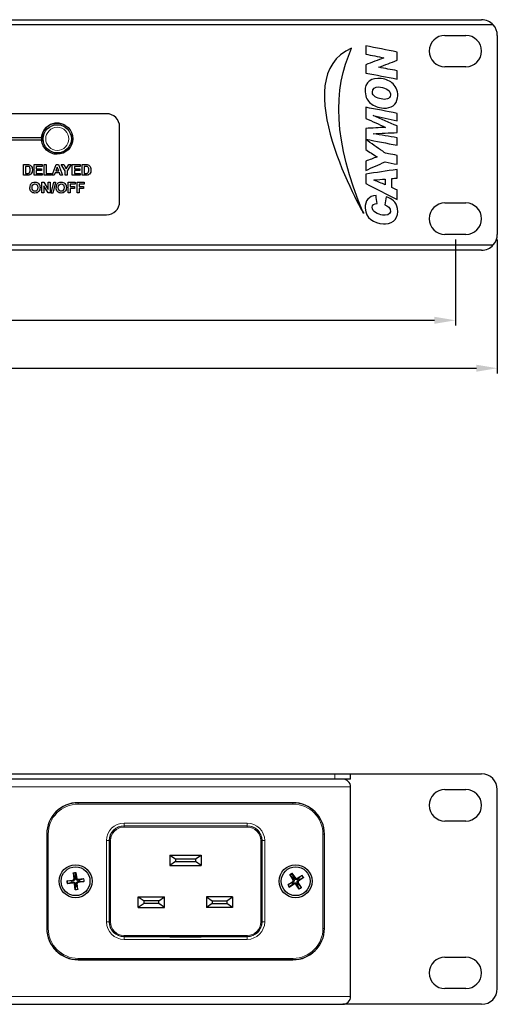
# Model space of a CAD drawing. Units: millimetres. Extents: x -28 to 483, y -144 to 44.
# Drawn here: x 392 to 483, y -144 to 44 of the extents above; entities that cross this region are included whole.
import ezdxf

# ---------------------------------------------------------------- set-up
doc = ezdxf.new("R2010")
doc.units = ezdxf.units.MM
for name, color, linetype, lineweight in [('Dimension', 7, 'Continuous', 15), ('Dimension @ 2', 7, 'Continuous', 15), ('Visible (ISO)', 7, 'Continuous', 25), ('Visible Narrow (ISO)', 7, 'Continuous', 15)]:
    doc.layers.add(name, color=color, linetype=linetype, lineweight=lineweight)
doc.styles.add('titelhoek', font='arial.ttf')
doc.dimstyles.get("Standard").update_dxf_attribs({"dimtxt": 2, "dimasz": 2, "dimexe": 0.5, "dimexo": 0.5, "dimgap": 0.5, "dimtad": 1, "dimtxsty": 'titelhoek', "dimcen": 0, "dimadec": 0, "dimazin": 2, "dimtfac": 1, "dimtofl": 0, "dimtmove": 0, "dimatfit": 3, "dimfxl": 0, "dimtolj": 1, "dimtzin": 0, "dimarcsym": 0})

# ---------------------------------------------------------------- blocks, each defined once
blk = doc.blocks.new('*D21')
at = {"layer": 'Defpoints', "color": 0, "transparency": 16777216}
for p in [(0, 3), (483, 3), (483, -22.55)]:
    blk.add_point(p, dxfattribs=at)
at = {"layer": 'Dimension', "color": 0, "linetype": 'ByBlock', "lineweight": -2, "transparency": 16777216}
for p, q in [((0, 2), (0, -23.55)), ((483, 2), (483, -23.55)), ((4, -22.55), (479, -22.55))]:
    blk.add_line(p, q, dxfattribs=at)
at = {"layer": 'Dimension', "color": 0, "transparency": 16777216}
for points in [[(4, -21.88), (4, -23.21), (0, -22.55)], [(479, -21.88), (479, -23.21), (483, -22.55)]]:
    blk.add_solid(points, dxfattribs=at)
at = {"layer": 'Dimension', "color": 0, "transparency": 16777216, "insert": (241.5, -18.98), "char_height": 4, "attachment_point": 5, "style": 'titelhoek'}
blk.add_mtext('\\A1;483 [19,016]', dxfattribs=at)
blk = doc.blocks.new('*D23')
at = {"layer": 'Defpoints', "color": 0, "transparency": 16777216}
for p in [(8, 3), (475, 3), (475, -13.4)]:
    blk.add_point(p, dxfattribs=at)
at = {"layer": 'Dimension', "color": 0, "linetype": 'ByBlock', "lineweight": -2, "transparency": 16777216}
for p, q in [((8, 2), (8, -14.4)), ((475, 2), (475, -14.4)), ((12, -13.4), (471, -13.4))]:
    blk.add_line(p, q, dxfattribs=at)
at = {"layer": 'Dimension', "color": 0, "transparency": 16777216}
for points in [[(12, -12.73), (12, -14.07), (8, -13.4)], [(471, -12.73), (471, -14.07), (475, -13.4)]]:
    blk.add_solid(points, dxfattribs=at)
at = {"layer": 'Dimension', "color": 0, "transparency": 16777216, "insert": (241.5, -9.84), "char_height": 4, "attachment_point": 5, "style": 'titelhoek'}
blk.add_mtext('\\A1;467 [18,386]', dxfattribs=at)

msp = doc.modelspace()

# ---------------------------------------------------------------- linework, layer by layer
at = {"layer": 'Visible (ISO)'}
for p, q in [((3, 44), (480, 44)), ((482.236, 43), (0.764, 43)), ((473, 41), (477, 41)), ((483, 41), (483, 3)), ((457.882, 39.004), (457.882, 37.419)), ((463.876, 36.242), (463.876, 37.827)), ((457.882, 35.395), (457.882, 33.81)), ((463.876, 32.665), (463.876, 34.25)), ((477, 35), (473, 35)), ((457.882, 33.81), (457.929, 33.81)), ((457.882, 27.283), (457.882, 25.15)), ((408.411, 26.05), (218.339, 26.05)), ((463.876, 24.71), (463.876, 26.107)), ((410.911, 9.25), (410.911, 23.55)), ((463.876, 22.451), (463.876, 23.706)), ((396.008, 21), (354.454, 21)), ((354.459, 21.5), (396.003, 21.5)), ((457.882, 21.117), (457.882, 19.187)), ((463.876, 20.05), (463.876, 21.447)), ((457.882, 16.991), (457.882, 15.217)), ((463.876, 16.395), (463.876, 18.089)), ((392.559, 14.318), (392.559, 16.338)), ((392.559, 16.338), (393.304, 16.338)), ((392.967, 15.997), (392.967, 14.659)), ((393.15, 15.997), (392.967, 15.997)), ((394.598, 16.338), (396.096, 16.338)), ((394.598, 14.318), (394.598, 16.338)), ((395.006, 15.997), (395.006, 15.549)), ((396.096, 15.997), (395.006, 15.997)), ((395.006, 15.549), (396.02, 15.549)), ((395.006, 15.208), (395.006, 14.659)), ((396.02, 15.208), (395.006, 15.208)), ((396.02, 15.549), (396.02, 15.208)), ((396.096, 16.338), (396.096, 15.997)), ((396.492, 16.322), (396.899, 16.322)), ((396.492, 14.318), (396.492, 16.322)), ((396.899, 16.322), (396.899, 14.659)), ((397.999, 14.318), (398.786, 16.338)), ((398.997, 15.867), (398.724, 15.118)), ((398.724, 15.118), (399.275, 15.118)), ((398.786, 16.338), (399.217, 16.338)), ((399.275, 15.118), (398.997, 15.867)), ((399.217, 16.338), (400.026, 14.318)), ((399.774, 16.338), (400.252, 16.338)), ((400.514, 15.169), (399.774, 16.338)), ((400.252, 16.338), (400.728, 15.539)), ((400.514, 14.318), (400.514, 15.169)), ((400.728, 15.539), (401.193, 16.338)), ((401.663, 16.338), (400.921, 15.166)), ((400.921, 15.166), (400.921, 14.318)), ((401.193, 16.338), (401.663, 16.338)), ((401.866, 16.338), (403.364, 16.338)), ((401.866, 14.318), (401.866, 16.338)), ((402.274, 15.997), (402.274, 15.549)), ((403.364, 15.997), (402.274, 15.997)), ((402.274, 15.549), (403.288, 15.549)), ((402.274, 15.208), (402.274, 14.659)), ((403.288, 15.208), (402.274, 15.208)), ((403.288, 15.549), (403.288, 15.208)), ((403.364, 16.338), (403.364, 15.997)), ((403.747, 14.318), (403.747, 16.338)), ((403.747, 16.338), (404.492, 16.338)), ((404.155, 15.997), (404.155, 14.659)), ((404.338, 15.997), (404.155, 15.997)), ((463.876, 13.743), (463.876, 15.39)), ((393.326, 14.318), (392.559, 14.318)), ((392.967, 14.659), (393.271, 14.659)), ((396.135, 14.318), (394.598, 14.318)), ((395.006, 14.659), (396.135, 14.659)), ((396.135, 14.659), (396.135, 14.318)), ((397.914, 14.318), (396.492, 14.318)), ((396.899, 14.659), (397.914, 14.659)), ((397.914, 14.659), (397.914, 14.318)), ((398.432, 14.318), (397.999, 14.318)), ((398.599, 14.777), (398.432, 14.318)), ((399.406, 14.777), (398.599, 14.777)), ((399.583, 14.318), (399.406, 14.777)), ((400.026, 14.318), (399.583, 14.318)), ((400.921, 14.318), (400.514, 14.318)), ((403.402, 14.318), (401.866, 14.318)), ((402.274, 14.659), (403.402, 14.659)), ((403.402, 14.659), (403.402, 14.318)), ((404.515, 14.318), (403.747, 14.318)), ((404.155, 14.659), (404.459, 14.659)), ((457.882, 14.527), (457.882, 12.739)), ((461.616, 13.554), (461.616, 12.472)), ((462.887, 11.938), (462.887, 13.664)), ((396.042, 12.952), (396.439, 12.952)), ((396.042, 10.932), (396.042, 12.952)), ((396.421, 12.249), (396.421, 10.932)), ((397.236, 10.932), (396.421, 12.249)), ((396.439, 12.952), (397.266, 11.603)), ((397.266, 12.952), (397.645, 12.952)), ((397.266, 11.603), (397.266, 12.952)), ((397.645, 12.952), (397.645, 10.932)), ((397.867, 10.897), (398.367, 12.986)), ((398.658, 12.986), (398.152, 10.897)), ((398.367, 12.986), (398.658, 12.986)), ((401.058, 12.952), (402.443, 12.952)), ((401.058, 10.932), (401.058, 12.952)), ((401.466, 12.61), (401.466, 12.132)), ((402.443, 12.61), (401.466, 12.61)), ((401.466, 12.132), (402.31, 12.132)), ((401.466, 11.79), (401.466, 10.932)), ((402.31, 11.79), (401.466, 11.79)), ((402.31, 12.132), (402.31, 11.79)), ((402.443, 12.952), (402.443, 12.61)), ((402.782, 12.952), (404.167, 12.952)), ((402.782, 10.932), (402.782, 12.952)), ((403.19, 12.61), (403.19, 12.132)), ((404.167, 12.61), (403.19, 12.61)), ((403.19, 12.132), (404.034, 12.132)), ((403.19, 11.79), (403.19, 10.932)), ((404.034, 11.79), (403.19, 11.79)), ((404.034, 12.132), (404.034, 11.79)), ((404.167, 12.952), (404.167, 12.61)), ((463.876, 9.694), (463.876, 11.498)), ((396.421, 10.932), (396.042, 10.932)), ((397.645, 10.932), (397.236, 10.932)), ((398.152, 10.897), (397.867, 10.897)), ((401.466, 10.932), (401.058, 10.932)), ((403.19, 10.932), (402.782, 10.932)), ((473, 9), (477, 9)), ((218.339, 6.75), (408.411, 6.75)), ((477, 3), (473, 3)), ((0.764, 1), (482.236, 1)), ((480, 0), (3, 0)), ((31, -100), (452, -100)), ((452, -101), (31, -101)), ((452, -100), (455, -100)), ((455, -101), (452, -101)), ((455, -100), (480, -100)), ((455, -101), (455, -100)), ((455, -142.5), (455, -102.5)), ((473, -103), (477, -103)), ((483, -141), (483, -103)), ((444, -105.5), (403, -105.5)), ((477, -109), (473, -109)), ((397, -111.5), (397, -129.5)), ((450, -129.5), (450, -111.5)), ((420.5, -115.5), (426.5, -115.5)), ((420.5, -115.5), (421.6, -116.25)), ((420.5, -115.5), (420.5, -117.5)), ((421.6, -116.25), (425.4, -116.25)), ((421.6, -116.25), (421.6, -116.75)), ((425.4, -116.25), (426.5, -115.5)), ((425.4, -116.25), (425.4, -116.75)), ((426.5, -115.5), (426.5, -117.5)), ((421.6, -116.75), (420.5, -117.5)), ((420.5, -117.5), (426.5, -117.5)), ((421.6, -116.75), (425.4, -116.75)), ((426.5, -117.5), (425.4, -116.75)), ((400.838, -120.436), (401.985, -120.281)), ((402.06, -118.896), (402.17, -120.048)), ((402.074, -118.987), (402.293, -119.777)), ((402.537, -119.748), (402.572, -118.93)), ((402.564, -118.838), (402.719, -119.985)), ((404.104, -120.06), (402.952, -120.17)), ((404.013, -120.074), (403.223, -120.293)), ((443.377, -119.273), (444, -120.248)), ((443.43, -119.348), (443.986, -119.951)), ((443.799, -118.992), (444.46, -119.941)), ((444.19, -119.814), (443.847, -119.07)), ((445.727, -119.377), (444.752, -120)), ((445.652, -119.43), (445.049, -119.986)), ((446.008, -119.799), (445.059, -120.46)), ((445.186, -120.19), (445.93, -119.847)), ((400.896, -120.94), (402.048, -120.83)), ((401.748, -120.463), (400.93, -120.428)), ((400.987, -120.926), (401.777, -120.707)), ((402.436, -122.162), (402.281, -121.015)), ((402.463, -121.252), (402.428, -122.07)), ((402.926, -122.013), (402.707, -121.223)), ((402.94, -122.104), (402.83, -120.952)), ((404.162, -120.564), (403.015, -120.719)), ((403.252, -120.537), (404.07, -120.572)), ((442.992, -121.201), (443.941, -120.54)), ((443.814, -120.81), (443.07, -121.153)), ((443.273, -121.623), (444.248, -121)), ((443.348, -121.57), (443.951, -121.014)), ((445.201, -122.008), (444.54, -121.059)), ((444.81, -121.186), (445.153, -121.93)), ((445.623, -121.727), (445, -120.752)), ((445.57, -121.652), (445.014, -121.049)), ((414.475, -123.5), (419.475, -123.5)), ((414.475, -123.5), (415.575, -124.25)), ((414.475, -125.5), (414.475, -123.5)), ((418.375, -124.25), (419.475, -123.5)), ((419.475, -125.5), (419.475, -123.5)), ((432.475, -123.5), (427.475, -123.5)), ((427.475, -123.5), (428.575, -124.25)), ((427.475, -123.5), (427.475, -125.5)), ((431.375, -124.25), (432.475, -123.5)), ((432.475, -123.5), (432.475, -125.5)), ((415.575, -124.75), (414.475, -125.5)), ((414.475, -125.5), (419.475, -125.5)), ((418.375, -124.25), (415.575, -124.25)), ((415.575, -124.75), (415.575, -124.25)), ((418.375, -124.75), (415.575, -124.75)), ((418.375, -124.75), (418.375, -124.25)), ((419.475, -125.5), (418.375, -124.75)), ((428.575, -124.75), (427.475, -125.5)), ((432.475, -125.5), (427.475, -125.5)), ((428.575, -124.25), (431.375, -124.25)), ((428.575, -124.25), (428.575, -124.75)), ((428.575, -124.75), (431.375, -124.75)), ((431.375, -124.25), (431.375, -124.75)), ((432.475, -125.5), (431.375, -124.75)), ((420.5, -131.083), (420.5, -131.096)), ((420.5, -131.083), (426.5, -131.083)), ((420.5, -131.096), (426.5, -131.096)), ((426.5, -131.083), (426.5, -131.096)), ((473, -135), (477, -135)), ((403, -135.5), (444, -135.5)), ((477, -141), (473, -141)), ((29.5, -144), (453.5, -144)), ((480, -144), (453.5, -144))]:
    msp.add_line(p, q, dxfattribs=at)
for centre, radius in [((399, 21.25), 2.7), ((402.5, -120.5), 3.15), ((402.5, -120.5), 2.75), ((444.5, -120.5), 3.15), ((444.5, -120.5), 2.75)]:
    msp.add_circle(centre, radius, dxfattribs=at)
for centre, radius, start, end in [((480, 41), 3, 41.81031, 90), ((480, 41), 3, 0, 41.81031), ((473, 38), 3, 90, 270), ((477, 38), 3, 270, 90), ((408.411, 23.55), 2.5, 0, 90), ((399, 21.25), 3, 58.32512, 188.63327), ((408.411, 9.25), 2.5, 270, 0), ((473, 6), 3, 90, 270), ((477, 6), 3, 270, 90), ((480, 3), 3, 318.18969, 0), ((480, 3), 3, 270, 318.18969), ((453.5, -102.5), 1.5, 0, 90), ((480, -103), 3, 0, 90), ((473, -106), 3, 90, 270), ((477, -106), 3, 270, 90), ((403, -111.5), 6, 90, 180), ((444, -111.5), 6, 0, 90), ((401.956, -120.068), 0.215, 277.695, 5.43051), ((402.5, -120.5), 0.752, 87.17059, 105.95492), ((402.932, -119.956), 0.215, 187.695, 275.43051), ((402.5, -120.5), 0.752, 357.17059, 15.95492), ((443.819, -120.364), 0.215, 304.83577, 32.57128), ((444.5, -120.5), 0.752, 114.31136, 133.09569), ((444.636, -119.819), 0.215, 214.83577, 302.57128), ((444.5, -120.5), 0.752, 24.31136, 43.09569), ((402.5, -120.5), 0.752, 177.17059, 195.95492), ((402.068, -121.044), 0.215, 7.695, 95.43051), ((402.5, -120.5), 0.752, 267.17059, 285.95492), ((403.044, -120.932), 0.215, 97.695, 185.43051), ((444.5, -120.5), 0.752, 204.31136, 223.09569), ((444.364, -121.181), 0.215, 34.83577, 122.57128), ((444.5, -120.5), 0.752, 294.31136, 313.09569), ((445.181, -120.636), 0.215, 124.83577, 212.57128), ((403, -129.5), 6, 180, 270), ((444, -129.5), 6, 270, 0), ((473, -138), 3, 90, 270), ((477, -138), 3, 270, 90), ((480, -141), 3, 270, 0), ((453.5, -142.5), 1.5, 270, 0)]:
    msp.add_arc(centre, radius, start, end, dxfattribs=at)
for centre, major_axis, ratio, start_param, end_param in [((386.373, 15.164), (7.156, 0.79), 0.0369223, 0.1072106, 0.3228998), ((397.561, 15.164), (7.156, 0.79), 0.0369223, 0.1072106, 0.3228998), ((385.227, 16.356), (8.352, -1.639), 0.0526864, 6.0209268, 6.1718452), ((378.703, 23.536), (15.35, -8.911), 0.1611265, 6.138756, 6.2383165), ((396.415, 16.356), (8.352, -1.639), 0.0526864, 6.0209268, 6.1718452), ((389.892, 23.536), (15.35, -8.911), 0.1611265, 6.138756, 6.2383165), ((439.36, -37.319), (-45.34, 50.004), 0.0972254, 0.0431718, 0.1068185), ((444.377, -37.319), (-45.34, 50.004), 0.0972254, 0.0431718, 0.1068185)]:
    msp.add_ellipse(centre, major_axis=major_axis, ratio=ratio, start_param=start_param, end_param=end_param, dxfattribs=at)
for points in [[(455.185, 38.536), (442.307, 33.24), (457.458, 7.051), (457.474, 7.024)], [(457.474, 7.024), (451.59, 20.754), (451.655, 30.756), (455.185, 38.536)], [(463.876, 37.827), (461.885, 38.227), (459.862, 38.594), (457.882, 39.004)], [(457.882, 37.419), (459.029, 37.162), (460.25, 36.986), (461.365, 36.714)], [(461.365, 36.714), (460.189, 36.289), (459.038, 35.839), (457.882, 35.395)], [(460.408, 34.924), (461.563, 35.365), (462.717, 35.805), (463.876, 36.242)], [(463.876, 34.25), (462.71, 34.465), (461.547, 34.682), (460.408, 34.924)], [(460.831, 32.759), (459.008, 32.994), (457.621, 32.108), (457.772, 30.265)], [(457.929, 33.81), (459.916, 33.434), (461.888, 33.041), (463.876, 32.665)], [(463.106, 31.756), (462.588, 32.273), (461.79, 32.635), (460.831, 32.759)], [(457.772, 30.265), (457.773, 30.255), (457.772, 30.243), (457.772, 30.233)], [(457.772, 30.233), (457.849, 29.097), (458.236, 28.523), (458.855, 28.021)], [(459.153, 30.154), (459.114, 30.823), (459.638, 31.224), (460.392, 31.159)], [(459.2, 29.841), (459.15, 29.962), (459.163, 29.979), (459.153, 30.154)], [(460.392, 31.159), (461.237, 31.086), (462.5, 30.689), (462.604, 29.872)], [(463.954, 29.056), (464.128, 30.188), (463.75, 31.112), (463.106, 31.756)], [(461.145, 28.805), (460.322, 28.92), (459.439, 29.251), (459.2, 29.841)], [(462.604, 29.872), (462.717, 28.994), (462, 28.686), (461.145, 28.805)], [(461.27, 27.126), (462.815, 27.012), (463.76, 27.799), (463.954, 29.056)], [(463.876, 26.107), (461.882, 26.503), (459.877, 26.888), (457.882, 27.283)], [(458.855, 28.021), (459.407, 27.573), (460.253, 27.202), (461.27, 27.126)], [(457.882, 25.15), (459.156, 24.593), (460.422, 24.029), (461.664, 23.439)], [(459.309, 25.699), (460.842, 25.379), (462.352, 25.038), (463.876, 24.71)], [(463.876, 23.706), (462.344, 24.361), (460.818, 25.021), (459.309, 25.699)], [(457.898, 23.251), (457.861, 22.602), (457.892, 21.886), (457.882, 21.211)], [(461.664, 23.439), (460.399, 23.385), (459.172, 23.294), (457.898, 23.251)], [(457.882, 21.211), (457.888, 21.191), (457.902, 21.179), (457.929, 21.18)], [(461.129, 18.873), (460.045, 19.619), (458.931, 20.377), (457.882, 21.117)], [(457.929, 21.18), (459.918, 20.81), (461.873, 20.407), (463.876, 20.05)], [(459.326, 22.231), (460.854, 22.293), (462.347, 22.39), (463.876, 22.451)], [(463.876, 21.447), (462.348, 21.697), (460.816, 21.944), (459.326, 22.231)], [(457.882, 19.187), (458.605, 18.718), (459.363, 18.283), (460.063, 17.791)], [(461.678, 18.497), (461.466, 18.555), (461.306, 18.752), (461.129, 18.873)], [(460.063, 17.791), (459.322, 17.538), (458.625, 17.241), (457.882, 16.991)], [(462.244, 18.403), (462.06, 18.44), (461.859, 18.448), (461.678, 18.497)], [(463.876, 18.089), (463.302, 18.198), (462.774, 18.296), (462.244, 18.403)], [(393.304, 16.338), (393.472, 16.338), (393.6, 16.326), (393.689, 16.3)], [(404.492, 16.338), (404.661, 16.338), (404.789, 16.326), (404.877, 16.3)], [(457.882, 15.217), (459.109, 15.763), (460.356, 16.29), (461.569, 16.849)], [(463.876, 15.39), (461.876, 15.104), (459.876, 14.819), (457.882, 14.527)], [(461.569, 16.849), (462.32, 16.68), (463.107, 16.546), (463.876, 16.395)], [(393.687, 14.361), (393.597, 14.332), (393.477, 14.318), (393.326, 14.318)], [(394.19, 14.879), (394.14, 14.732), (394.068, 14.613), (393.974, 14.522)], [(404.876, 14.361), (404.786, 14.332), (404.665, 14.318), (404.515, 14.318)], [(405.379, 14.879), (405.328, 14.732), (405.256, 14.613), (405.162, 14.522)], [(459.451, 13.366), (459.459, 13.378), (459.467, 13.391), (459.466, 13.413)], [(461.616, 12.472), (460.885, 12.761), (460.197, 13.092), (459.451, 13.366)], [(459.466, 13.413), (460.205, 13.428), (460.925, 13.545), (461.616, 13.554)], [(462.887, 13.664), (463.206, 13.701), (463.54, 13.723), (463.876, 13.743)], [(457.882, 12.739), (459.857, 11.701), (461.872, 10.704), (463.876, 9.694)], [(463.876, 11.498), (463.549, 11.649), (463.195, 11.769), (462.887, 11.938)], [(458.274, 9.71), (457.956, 9.341), (457.701, 8.718), (457.756, 8.016)], [(459.859, 10.448), (459.17, 10.377), (458.644, 10.139), (458.274, 9.71)], [(460.047, 8.91), (459.982, 9.42), (459.907, 9.921), (459.859, 10.448)], [(461.773, 10.181), (461.699, 9.654), (461.584, 9.167), (461.522, 8.628)], [(463.954, 7.969), (463.769, 9.19), (462.85, 9.888), (461.773, 10.181)], [(457.756, 8.016), (457.908, 6.071), (459.365, 5.147), (461.255, 5.004)], [(461.114, 6.682), (460.203, 6.807), (459.125, 7.323), (459.138, 8.173)], [(459.138, 8.173), (459.143, 8.638), (459.524, 8.935), (460.047, 8.91)], [(461.522, 8.628), (462.03, 8.369), (462.754, 8.179), (462.604, 7.31)], [(461.647, 5.004), (463.281, 5.141), (464.225, 6.185), (463.954, 7.969)], [(462.604, 7.31), (462.509, 6.753), (461.802, 6.587), (461.114, 6.682)], [(461.255, 5.004), (461.358, 4.995), (461.525, 4.993), (461.647, 5.004)]]:
    msp.add_open_spline(points, degree=3, dxfattribs=at)
for points, knots in [([(396.003, 21.5), (396.116, 23.046), (397.406, 24.265), (398.98, 24.265), (400.628, 24.265), (401.964, 22.929), (401.964, 21.28)], [2.0448486, 2.0448486, 2.0448486, 2.0448486, 3, 3, 3, 4, 4, 4, 4]), ([(401.964, 21.28), (401.964, 19.632), (400.628, 18.296), (398.98, 18.296), (397.426, 18.296), (396.15, 19.483), (396.008, 21)], [0, 0, 0, 0, 1, 1, 1, 1.9426752, 1.9426752, 1.9426752, 1.9426752]), ([(393.518, 14.678), (393.584, 14.694), (393.639, 14.722), (393.682, 14.762), (393.726, 14.802), (393.762, 14.866), (393.789, 14.957), (393.817, 15.048), (393.831, 15.171), (393.831, 15.327), (393.831, 15.483), (393.817, 15.603), (393.789, 15.687), (393.762, 15.77), (393.723, 15.836), (393.674, 15.882), (393.624, 15.929), (393.561, 15.961), (393.485, 15.977)], [3, 3, 3, 3, 4, 4, 4, 5, 5, 5, 6, 6, 6, 7, 7, 7, 8, 8, 8, 9, 9, 9, 9]), ([(393.689, 16.3), (393.807, 16.265), (393.909, 16.203), (393.993, 16.114), (394.078, 16.025), (394.142, 15.916), (394.186, 15.787), (394.23, 15.657), (394.252, 15.498), (394.252, 15.309), (394.252, 15.143), (394.232, 14.999), (394.19, 14.879)], [2, 2, 2, 2, 3, 3, 3, 4, 4, 4, 5, 5, 5, 6, 6, 6, 6]), ([(404.706, 14.678), (404.772, 14.694), (404.827, 14.722), (404.871, 14.762), (404.915, 14.802), (404.95, 14.866), (404.978, 14.957), (405.005, 15.048), (405.019, 15.171), (405.019, 15.327), (405.019, 15.483), (405.005, 15.603), (404.978, 15.687), (404.95, 15.77), (404.911, 15.836), (404.862, 15.882), (404.812, 15.929), (404.749, 15.961), (404.673, 15.977)], [3, 3, 3, 3, 4, 4, 4, 5, 5, 5, 6, 6, 6, 7, 7, 7, 8, 8, 8, 9, 9, 9, 9]), ([(404.877, 16.3), (404.995, 16.265), (405.097, 16.203), (405.181, 16.114), (405.266, 16.025), (405.33, 15.916), (405.374, 15.787), (405.419, 15.657), (405.441, 15.498), (405.441, 15.309), (405.441, 15.143), (405.42, 14.999), (405.379, 14.879)], [2, 2, 2, 2, 3, 3, 3, 4, 4, 4, 5, 5, 5, 6, 6, 6, 6]), ([(394.302, 12.906), (394.428, 12.96), (394.573, 12.986), (394.737, 12.986), (395.035, 12.986), (395.273, 12.894), (395.452, 12.709), (395.631, 12.525), (395.72, 12.268), (395.72, 11.939), (395.72, 11.613), (395.631, 11.358), (395.454, 11.174), (395.277, 10.989), (395.039, 10.897), (394.743, 10.897), (394.442, 10.897), (394.204, 10.989), (394.026, 11.172), (393.849, 11.356), (393.76, 11.608), (393.76, 11.929)], [3, 3, 3, 3, 4, 4, 4, 5, 5, 5, 6, 6, 6, 7, 7, 7, 8, 8, 8, 9, 9, 9, 10, 10, 10, 10]), ([(393.853, 12.448), (393.898, 12.551), (393.961, 12.643), (394.041, 12.725), (394.12, 12.806), (394.207, 12.867), (394.302, 12.906)], [1, 1, 1, 1, 2, 2, 2, 3, 3, 3, 3]), ([(394.181, 11.943), (394.181, 11.714), (394.233, 11.541), (394.339, 11.423), (394.445, 11.305), (394.579, 11.246), (394.741, 11.246), (394.904, 11.246), (395.037, 11.305), (395.142, 11.422), (395.246, 11.539), (395.298, 11.714), (395.298, 11.949), (395.298, 12.18), (395.248, 12.353), (395.146, 12.467), (395.044, 12.581), (394.91, 12.638), (394.741, 12.638), (394.573, 12.638), (394.438, 12.58), (394.335, 12.465), (394.232, 12.349), (394.181, 12.176), (394.181, 11.943)], [0, 0, 0, 0, 1, 1, 1, 2, 2, 2, 3, 3, 3, 4, 4, 4, 5, 5, 5, 6, 6, 6, 7, 7, 7, 8, 8, 8, 8]), ([(399.319, 12.906), (399.445, 12.96), (399.59, 12.986), (399.755, 12.986), (400.052, 12.986), (400.29, 12.894), (400.469, 12.709), (400.648, 12.525), (400.737, 12.268), (400.737, 11.939), (400.737, 11.613), (400.649, 11.358), (400.471, 11.174), (400.294, 10.989), (400.057, 10.897), (399.76, 10.897), (399.46, 10.897), (399.221, 10.989), (399.044, 11.172), (398.866, 11.356), (398.778, 11.608), (398.778, 11.929)], [3, 3, 3, 3, 4, 4, 4, 5, 5, 5, 6, 6, 6, 7, 7, 7, 8, 8, 8, 9, 9, 9, 10, 10, 10, 10]), ([(398.87, 12.448), (398.916, 12.551), (398.979, 12.643), (399.058, 12.725), (399.138, 12.806), (399.225, 12.867), (399.319, 12.906)], [1, 1, 1, 1, 2, 2, 2, 3, 3, 3, 3]), ([(399.198, 11.943), (399.198, 11.714), (399.251, 11.541), (399.357, 11.423), (399.462, 11.305), (399.596, 11.246), (399.759, 11.246), (399.922, 11.246), (400.055, 11.305), (400.159, 11.422), (400.264, 11.539), (400.316, 11.714), (400.316, 11.949), (400.316, 12.18), (400.265, 12.353), (400.163, 12.467), (400.062, 12.581), (399.927, 12.638), (399.759, 12.638), (399.591, 12.638), (399.455, 12.58), (399.352, 12.465), (399.249, 12.349), (399.198, 12.176), (399.198, 11.943)], [0, 0, 0, 0, 1, 1, 1, 2, 2, 2, 3, 3, 3, 4, 4, 4, 5, 5, 5, 6, 6, 6, 7, 7, 7, 8, 8, 8, 8]), ([(402.329, -120.033), (402.335, -120.072), (402.334, -120.114), (402.322, -120.178), (402.314, -120.206), (402.29, -120.259), (402.274, -120.285), (402.239, -120.329), (402.218, -120.35), (402.171, -120.385), (402.146, -120.4), (402.087, -120.426), (402.046, -120.436), (402.006, -120.44)], [0.167227937, 0.167227937, 0.167227937, 0.167227937, 0.179801413, 0.179801413, 0.188242798, 0.188242798, 0.196684183, 0.196684183, 0.205125568, 0.205125568, 0.213566953, 0.213566953, 0.226140429, 0.226140429, 0.226140429, 0.226140429]), ([(402.074, -118.987), (402.072, -118.982), (402.071, -118.976), (402.068, -118.96), (402.066, -118.947), (402.063, -118.924), (402.061, -118.909), (402.06, -118.896)], [0.034954868, 0.034954868, 0.034954868, 0.034954868, 0.038019728, 0.038019728, 0.041814355, 0.041814355, 0.045660176, 0.045660176, 0.045660176, 0.045660176]), ([(402.967, -120.329), (402.928, -120.335), (402.886, -120.334), (402.822, -120.322), (402.794, -120.314), (402.741, -120.29), (402.715, -120.274), (402.671, -120.239), (402.65, -120.218), (402.615, -120.171), (402.6, -120.146), (402.574, -120.087), (402.564, -120.046), (402.56, -120.006)], [0.167227937, 0.167227937, 0.167227937, 0.167227937, 0.179801413, 0.179801413, 0.188242798, 0.188242798, 0.196684183, 0.196684183, 0.205125568, 0.205125568, 0.213566953, 0.213566953, 0.226140429, 0.226140429, 0.226140429, 0.226140429]), ([(402.564, -118.838), (402.566, -118.851), (402.568, -118.866), (402.57, -118.889), (402.571, -118.902), (402.572, -118.918), (402.572, -118.925), (402.572, -118.93)], [0.015311501, 0.015311501, 0.015311501, 0.015311501, 0.019157322, 0.019157322, 0.022951949, 0.022951949, 0.026016809, 0.026016809, 0.026016809, 0.026016809]), ([(404.013, -120.074), (404.018, -120.072), (404.024, -120.071), (404.04, -120.068), (404.053, -120.066), (404.076, -120.063), (404.091, -120.061), (404.104, -120.06)], [0.034954868, 0.034954868, 0.034954868, 0.034954868, 0.038019728, 0.038019728, 0.041814355, 0.041814355, 0.045660176, 0.045660176, 0.045660176, 0.045660176]), ([(443.43, -119.348), (443.427, -119.344), (443.423, -119.339), (443.413, -119.326), (443.405, -119.316), (443.392, -119.297), (443.384, -119.284), (443.377, -119.273)], [0.034954868, 0.034954868, 0.034954868, 0.034954868, 0.038019728, 0.038019728, 0.041814355, 0.041814355, 0.045660176, 0.045660176, 0.045660176, 0.045660176]), ([(443.799, -118.992), (443.806, -119.002), (443.815, -119.015), (443.828, -119.035), (443.834, -119.045), (443.842, -119.059), (443.845, -119.066), (443.847, -119.07)], [0.015311501, 0.015311501, 0.015311501, 0.015311501, 0.019157322, 0.019157322, 0.022951949, 0.022951949, 0.026016809, 0.026016809, 0.026016809, 0.026016809]), ([(444.135, -120.162), (444.158, -120.195), (444.176, -120.233), (444.195, -120.295), (444.2, -120.323), (444.203, -120.381), (444.201, -120.412), (444.19, -120.467), (444.18, -120.495), (444.155, -120.548), (444.139, -120.572), (444.098, -120.622), (444.067, -120.65), (444.033, -120.672)], [0.167227937, 0.167227937, 0.167227937, 0.167227937, 0.179801413, 0.179801413, 0.188242798, 0.188242798, 0.196684183, 0.196684183, 0.205125568, 0.205125568, 0.213566953, 0.213566953, 0.226140429, 0.226140429, 0.226140429, 0.226140429]), ([(444.838, -120.135), (444.805, -120.158), (444.767, -120.176), (444.705, -120.195), (444.677, -120.2), (444.619, -120.203), (444.588, -120.201), (444.533, -120.19), (444.505, -120.18), (444.452, -120.155), (444.428, -120.139), (444.378, -120.098), (444.35, -120.067), (444.328, -120.033)], [0.167227937, 0.167227937, 0.167227937, 0.167227937, 0.179801413, 0.179801413, 0.188242798, 0.188242798, 0.196684183, 0.196684183, 0.205125568, 0.205125568, 0.213566953, 0.213566953, 0.226140429, 0.226140429, 0.226140429, 0.226140429]), ([(445.652, -119.43), (445.656, -119.427), (445.661, -119.423), (445.674, -119.413), (445.684, -119.405), (445.703, -119.392), (445.716, -119.384), (445.727, -119.377)], [0.034954868, 0.034954868, 0.034954868, 0.034954868, 0.038019728, 0.038019728, 0.041814355, 0.041814355, 0.045660176, 0.045660176, 0.045660176, 0.045660176]), ([(446.008, -119.799), (445.998, -119.806), (445.985, -119.815), (445.965, -119.827), (445.955, -119.834), (445.941, -119.842), (445.934, -119.845), (445.93, -119.847)], [0.015311501, 0.015311501, 0.015311501, 0.015311501, 0.019157322, 0.019157322, 0.022951949, 0.022951949, 0.026016809, 0.026016809, 0.026016809, 0.026016809]), ([(400.838, -120.436), (400.851, -120.434), (400.866, -120.432), (400.889, -120.43), (400.902, -120.429), (400.918, -120.428), (400.925, -120.428), (400.93, -120.428)], [0.015311501, 0.015311501, 0.015311501, 0.015311501, 0.019157322, 0.019157322, 0.022951949, 0.022951949, 0.026016809, 0.026016809, 0.026016809, 0.026016809]), ([(400.987, -120.926), (400.982, -120.928), (400.976, -120.929), (400.96, -120.932), (400.947, -120.934), (400.924, -120.937), (400.909, -120.939), (400.896, -120.94)], [0.034954868, 0.034954868, 0.034954868, 0.034954868, 0.038019728, 0.038019728, 0.041814355, 0.041814355, 0.045660176, 0.045660176, 0.045660176, 0.045660176]), ([(402.033, -120.671), (402.073, -120.665), (402.114, -120.666), (402.178, -120.678), (402.206, -120.686), (402.259, -120.71), (402.285, -120.726), (402.329, -120.761), (402.35, -120.782), (402.385, -120.829), (402.4, -120.854), (402.426, -120.913), (402.436, -120.954), (402.44, -120.994)], [0.167227937, 0.167227937, 0.167227937, 0.167227937, 0.179801413, 0.179801413, 0.188242798, 0.188242798, 0.196684183, 0.196684183, 0.205125568, 0.205125568, 0.213566953, 0.213566953, 0.226140429, 0.226140429, 0.226140429, 0.226140429]), ([(402.436, -122.162), (402.434, -122.149), (402.432, -122.134), (402.43, -122.111), (402.429, -122.098), (402.428, -122.082), (402.428, -122.075), (402.428, -122.07)], [0.015311501, 0.015311501, 0.015311501, 0.015311501, 0.019157322, 0.019157322, 0.022951949, 0.022951949, 0.026016809, 0.026016809, 0.026016809, 0.026016809]), ([(402.671, -120.967), (402.665, -120.927), (402.666, -120.886), (402.678, -120.822), (402.686, -120.794), (402.71, -120.741), (402.726, -120.715), (402.761, -120.671), (402.782, -120.65), (402.829, -120.615), (402.854, -120.6), (402.913, -120.574), (402.954, -120.564), (402.994, -120.56)], [0.167227937, 0.167227937, 0.167227937, 0.167227937, 0.179801413, 0.179801413, 0.188242798, 0.188242798, 0.196684183, 0.196684183, 0.205125568, 0.205125568, 0.213566953, 0.213566953, 0.226140429, 0.226140429, 0.226140429, 0.226140429]), ([(402.926, -122.013), (402.928, -122.018), (402.929, -122.024), (402.932, -122.04), (402.934, -122.053), (402.937, -122.076), (402.939, -122.091), (402.94, -122.104)], [0.034954868, 0.034954868, 0.034954868, 0.034954868, 0.038019728, 0.038019728, 0.041814355, 0.041814355, 0.045660176, 0.045660176, 0.045660176, 0.045660176]), ([(404.162, -120.564), (404.149, -120.566), (404.134, -120.568), (404.111, -120.57), (404.098, -120.571), (404.082, -120.572), (404.075, -120.572), (404.07, -120.572)], [0.015311501, 0.015311501, 0.015311501, 0.015311501, 0.019157322, 0.019157322, 0.022951949, 0.022951949, 0.026016809, 0.026016809, 0.026016809, 0.026016809]), ([(442.992, -121.201), (443.002, -121.194), (443.015, -121.185), (443.035, -121.172), (443.045, -121.166), (443.059, -121.158), (443.066, -121.155), (443.07, -121.153)], [0.015311501, 0.015311501, 0.015311501, 0.015311501, 0.019157322, 0.019157322, 0.022951949, 0.022951949, 0.026016809, 0.026016809, 0.026016809, 0.026016809]), ([(443.348, -121.57), (443.345, -121.573), (443.339, -121.577), (443.326, -121.587), (443.316, -121.595), (443.297, -121.608), (443.284, -121.616), (443.273, -121.623)], [0.034954868, 0.034954868, 0.034954868, 0.034954868, 0.038019728, 0.038019728, 0.041814355, 0.041814355, 0.045660176, 0.045660176, 0.045660176, 0.045660176]), ([(444.162, -120.865), (444.195, -120.842), (444.233, -120.824), (444.295, -120.805), (444.323, -120.8), (444.381, -120.797), (444.412, -120.799), (444.467, -120.81), (444.495, -120.82), (444.548, -120.845), (444.572, -120.861), (444.622, -120.902), (444.65, -120.933), (444.672, -120.967)], [0.167227937, 0.167227937, 0.167227937, 0.167227937, 0.179801413, 0.179801413, 0.188242798, 0.188242798, 0.196684183, 0.196684183, 0.205125568, 0.205125568, 0.213566953, 0.213566953, 0.226140429, 0.226140429, 0.226140429, 0.226140429]), ([(444.865, -120.838), (444.842, -120.805), (444.824, -120.767), (444.805, -120.705), (444.8, -120.677), (444.797, -120.619), (444.799, -120.588), (444.81, -120.533), (444.82, -120.505), (444.845, -120.452), (444.861, -120.428), (444.902, -120.378), (444.933, -120.35), (444.967, -120.328)], [0.167227937, 0.167227937, 0.167227937, 0.167227937, 0.179801413, 0.179801413, 0.188242798, 0.188242798, 0.196684183, 0.196684183, 0.205125568, 0.205125568, 0.213566953, 0.213566953, 0.226140429, 0.226140429, 0.226140429, 0.226140429]), ([(445.201, -122.008), (445.194, -121.998), (445.185, -121.985), (445.173, -121.965), (445.166, -121.955), (445.158, -121.941), (445.155, -121.934), (445.153, -121.93)], [0.015311501, 0.015311501, 0.015311501, 0.015311501, 0.019157322, 0.019157322, 0.022951949, 0.022951949, 0.026016809, 0.026016809, 0.026016809, 0.026016809]), ([(445.57, -121.652), (445.573, -121.655), (445.577, -121.661), (445.587, -121.674), (445.595, -121.684), (445.608, -121.703), (445.616, -121.716), (445.623, -121.727)], [0.034954868, 0.034954868, 0.034954868, 0.034954868, 0.038019728, 0.038019728, 0.041814355, 0.041814355, 0.045660176, 0.045660176, 0.045660176, 0.045660176])]:
    msp.add_open_spline(points, degree=3, knots=knots, dxfattribs=at)
for points, weights in [([(402.293, -119.777), (402.315, -119.931), (402.329, -120.033)], [1, 1.22198309752, 1.42828100616]), ([(402.56, -120.006), (402.551, -119.904), (402.537, -119.748)], [1.42828100616, 1.22198309752, 1]), ([(403.223, -120.293), (403.069, -120.315), (402.967, -120.329)], [1, 1.22198309752, 1.42828100616]), ([(443.986, -119.951), (444.076, -120.078), (444.135, -120.162)], [1, 1.22198309752, 1.42828100616]), ([(444.328, -120.033), (444.273, -119.946), (444.19, -119.814)], [1.42828100616, 1.22198309752, 1]), ([(445.049, -119.986), (444.922, -120.076), (444.838, -120.135)], [1, 1.22198309752, 1.42828100616]), ([(444.967, -120.328), (445.054, -120.273), (445.186, -120.19)], [1.42828100616, 1.22198309752, 1]), ([(402.006, -120.44), (401.904, -120.449), (401.748, -120.463)], [1.42828100616, 1.22198309752, 1]), ([(401.777, -120.707), (401.931, -120.685), (402.033, -120.671)], [1, 1.22198309752, 1.42828100616]), ([(402.44, -120.994), (402.449, -121.096), (402.463, -121.252)], [1.42828100616, 1.22198309752, 1]), ([(402.707, -121.223), (402.685, -121.069), (402.671, -120.967)], [1, 1.22198309752, 1.42828100616]), ([(402.994, -120.56), (403.096, -120.551), (403.252, -120.537)], [1.42828100616, 1.22198309752, 1]), ([(444.033, -120.672), (443.946, -120.727), (443.814, -120.81)], [1.42828100616, 1.22198309752, 1]), ([(443.951, -121.014), (444.078, -120.924), (444.162, -120.865)], [1, 1.22198309752, 1.42828100616]), ([(444.672, -120.967), (444.727, -121.054), (444.81, -121.186)], [1.42828100616, 1.22198309752, 1]), ([(445.014, -121.049), (444.924, -120.922), (444.865, -120.838)], [1, 1.22198309752, 1.42828100616])]:
    msp.add_rational_spline(points, weights, degree=2, dxfattribs=at)
at = {"layer": 'Visible Narrow (ISO)'}
for p, q in [((452, -100), (452, -101)), ((28, -102.5), (455, -102.5)), ((403, -105.524), (403, -105.5)), ((403, -105.524), (444, -105.524)), ((403, -105.774), (403, -105.524)), ((444, -105.774), (403, -105.774)), ((444, -105.524), (444, -105.5)), ((444, -105.524), (444, -105.774)), ((411.75, -109.401), (435.25, -109.401)), ((411.75, -109.401), (411.75, -109.901)), ((411.75, -109.949), (411.75, -109.901)), ((435.25, -109.901), (411.75, -109.901)), ((411.75, -109.949), (435.25, -109.949)), ((411.75, -109.949), (411.75, -110.149)), ((435.25, -110.149), (411.75, -110.149)), ((435.25, -109.901), (435.25, -109.401)), ((435.25, -109.949), (435.25, -109.901)), ((435.25, -109.949), (435.25, -110.149)), ((397.024, -111.5), (397, -111.5)), ((397.024, -129.5), (397.024, -111.5)), ((397.274, -111.5), (397.024, -111.5)), ((397.274, -111.5), (397.274, -129.5)), ((408.401, -128.25), (408.401, -112.75)), ((408.401, -112.75), (408.901, -112.75)), ((408.949, -112.75), (408.901, -112.75)), ((408.901, -112.75), (408.901, -128.25)), ((408.949, -128.25), (408.949, -112.75)), ((408.949, -112.75), (409.149, -112.75)), ((409.149, -112.75), (409.149, -128.25)), ((437.851, -128.25), (437.851, -112.75)), ((438.051, -112.75), (437.851, -112.75)), ((438.051, -112.75), (438.099, -112.75)), ((438.051, -112.75), (438.051, -128.25)), ((438.099, -128.25), (438.099, -112.75)), ((438.099, -112.75), (438.599, -112.75)), ((438.599, -112.75), (438.599, -128.25)), ((449.726, -129.5), (449.726, -111.5)), ((449.976, -111.5), (449.726, -111.5)), ((449.976, -111.5), (450, -111.5)), ((449.976, -111.5), (449.976, -129.5)), ((401.985, -120.281), (402.006, -120.44)), ((402.17, -120.048), (402.329, -120.033)), ((402.719, -119.985), (402.56, -120.006)), ((402.952, -120.17), (402.967, -120.329)), ((444, -120.248), (444.135, -120.162)), ((444.46, -119.941), (444.328, -120.033)), ((444.752, -120), (444.838, -120.135)), ((402.048, -120.83), (402.033, -120.671)), ((402.281, -121.015), (402.44, -120.994)), ((402.83, -120.952), (402.671, -120.967)), ((403.015, -120.719), (402.994, -120.56)), ((443.941, -120.54), (444.033, -120.672)), ((444.248, -121), (444.162, -120.865)), ((444.54, -121.059), (444.672, -120.967)), ((445, -120.752), (444.865, -120.838)), ((445.059, -120.46), (444.967, -120.328)), ((397.024, -129.5), (397, -129.5)), ((397.274, -129.5), (397.024, -129.5)), ((408.401, -128.25), (408.901, -128.25)), ((408.949, -128.25), (408.901, -128.25)), ((409.149, -128.25), (408.949, -128.25)), ((437.851, -128.25), (438.051, -128.25)), ((438.051, -128.25), (438.099, -128.25)), ((438.099, -128.25), (438.599, -128.25)), ((449.976, -129.5), (449.726, -129.5)), ((449.976, -129.5), (450, -129.5)), ((411.75, -130.851), (435.25, -130.851)), ((411.75, -130.851), (411.75, -131.051)), ((411.75, -131.051), (411.75, -131.099)), ((435.25, -131.051), (411.75, -131.051)), ((411.75, -131.099), (435.25, -131.099)), ((411.75, -131.599), (411.75, -131.099)), ((435.25, -131.599), (411.75, -131.599)), ((435.25, -130.851), (435.25, -131.051)), ((435.25, -131.051), (435.25, -131.099)), ((435.25, -131.099), (435.25, -131.599)), ((403, -135.226), (444, -135.226)), ((403, -135.226), (403, -135.476)), ((444, -135.476), (444, -135.226)), ((403, -135.476), (403, -135.5)), ((444, -135.476), (403, -135.476)), ((444, -135.476), (444, -135.5)), ((455, -142.5), (28, -142.5))]:
    msp.add_line(p, q, dxfattribs=at)
msp.add_circle((399, 21.25), 2.2, dxfattribs=at)
for centre, radius, start, end in [((403, -111.5), 5.976, 90, 180), ((403, -111.5), 5.726, 90, 180), ((444, -111.5), 5.976, 0, 90), ((444, -111.5), 5.726, 0, 90), ((411.75, -112.75), 3.349, 90, 180), ((411.75, -112.75), 2.849, 90, 180), ((411.75, -112.75), 2.801, 90, 180), ((411.75, -112.75), 2.601, 90, 180), ((435.25, -112.75), 3.349, 0, 90), ((435.25, -112.75), 2.849, 0, 90), ((435.25, -112.75), 2.801, 0, 90), ((435.25, -112.75), 2.601, 0, 90), ((402.5, -120.5), 1.663, 87.78718, 105.33833), ((402.5, -120.5), 1.572, 87.38861, 105.7369), ((402.5, -120.5), 1.572, 357.38861, 15.7369), ((402.5, -120.5), 1.663, 357.78718, 15.33833), ((444.5, -120.5), 1.663, 114.92795, 132.4791), ((444.5, -120.5), 1.572, 114.52938, 132.87767), ((444.5, -120.5), 1.572, 24.52938, 42.87767), ((444.5, -120.5), 1.663, 24.92795, 42.4791), ((402.5, -120.5), 1.663, 177.78718, 195.33833), ((402.5, -120.5), 1.572, 177.38861, 195.7369), ((402.5, -120.5), 1.572, 267.38861, 285.7369), ((402.5, -120.5), 1.663, 267.78718, 285.33833), ((444.5, -120.5), 1.663, 204.92795, 222.4791), ((444.5, -120.5), 1.572, 204.52938, 222.87767), ((444.5, -120.5), 1.572, 294.52938, 312.87767), ((444.5, -120.5), 1.663, 294.92795, 312.4791), ((403, -129.5), 5.976, 180, 270), ((403, -129.5), 5.726, 180, 270), ((411.75, -128.25), 3.349, 180, 270), ((411.75, -128.25), 2.849, 180, 270), ((411.75, -128.25), 2.801, 180, 270), ((411.75, -128.25), 2.601, 180, 270), ((435.25, -128.25), 2.601, 270, 0), ((435.25, -128.25), 3.349, 270, 0), ((435.25, -128.25), 2.849, 270, 0), ((435.25, -128.25), 2.801, 270, 0), ((444, -129.5), 5.976, 270, 0), ((444, -129.5), 5.726, 270, 0)]:
    msp.add_arc(centre, radius, start, end, dxfattribs=at)

# ---------------------------------------------------------------- dimensions: what is measured, and where the dimension line sits
at = {"layer": 'Dimension @ 2'}
dim = msp.add_linear_dim(base=(483, -22.548), p1=(0, 3), p2=(483, 3), dimstyle='Standard', override={"dimscale": 2, "dimtix": 0, "dimtofl": 0, "dimtmove": 0, "dimatfit": 3, "dimarcsym": 1}, dxfattribs=at)
dim.commit()
dim.dimension.update_dxf_attribs({"geometry": '*D21', "text_midpoint": (241.5, -22.548), "dimtype": 160})
dim = msp.add_linear_dim(base=(475, -13.401), p1=(8, 3), p2=(475, 3), dimstyle='Standard', override={"dimscale": 2, "dimtix": 0, "dimtofl": 0, "dimtmove": 0, "dimatfit": 3, "dimarcsym": 1}, dxfattribs=at)
dim.commit()
dim.dimension.update_dxf_attribs({"geometry": '*D23', "text_midpoint": (241.5, -9.837)})

doc.saveas('drawing.dxf')
